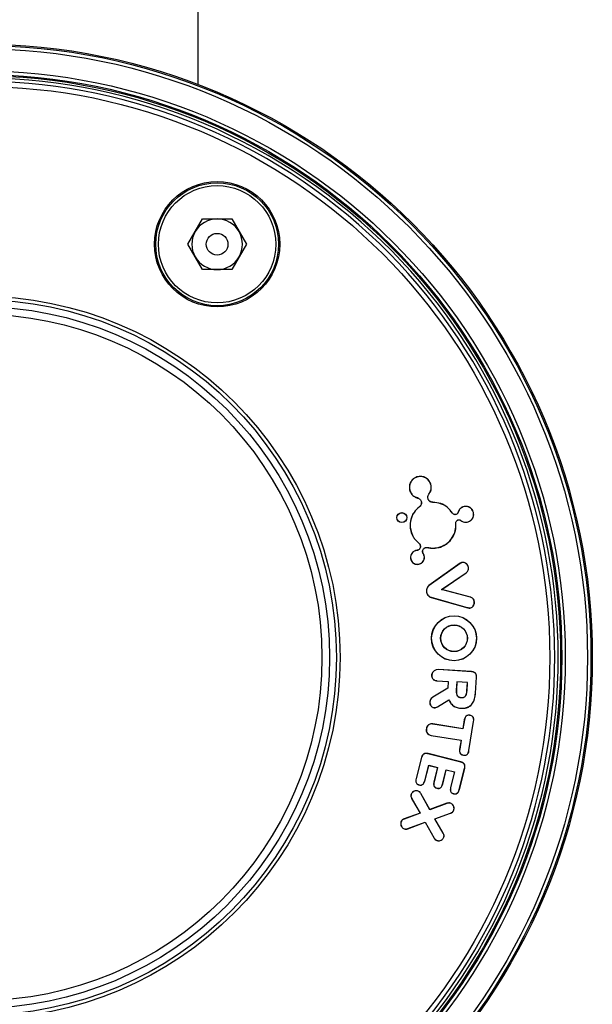
# Model space of a CAD drawing. Units: inches. Extents: x -3253 to 927, y -122 to 157.
# Drawn here: x -168 to -165, y 63 to 67 of the extents above; entities that cross this region are included whole.
import ezdxf

# ---------------------------------------------------------------- set-up
doc = ezdxf.new("R2010")
doc.units = ezdxf.units.IN
doc.header["$MEASUREMENT"] = 0
doc.linetypes.add('SLD-Solid', pattern=[0])
doc.layers.get('0').update_dxf_attribs({"linetype": 'SLD-Solid'})

msp = doc.modelspace()

# ---------------------------------------------------------------- linework, layer by layer
at = {"color": 7, "linetype": 'Continuous', "lineweight": 25}
for p, q in [((-167.0525, 66.9205), (-167.0525, 71.9673)), ((-167.0976, 66.2301), (-167.0344, 66.3396)), ((-167.0344, 66.3396), (-166.908, 66.3396)), ((-166.908, 66.3396), (-166.8448, 66.2301)), ((-167.0344, 66.1206), (-167.0976, 66.2301)), ((-166.8448, 66.2301), (-166.908, 66.1206)), ((-166.908, 66.1206), (-167.0344, 66.1206)), ((-166.108, 65.2236), (-166.1081, 65.224)), ((-166.0484, 65.1939), (-166.0481, 65.1941)), ((-166.1377, 65.1641), (-166.1381, 65.1639)), ((-166.1044, 65.1334), (-166.1049, 65.1331)), ((-166.1049, 65.1331), (-166.1049, 65.133)), ((-166.1044, 65.1334), (-166.1044, 65.1333)), ((-166.056, 65.1501), (-166.0557, 65.1499)), ((-166.0974, 65.095), (-166.0974, 65.0949)), ((-166.0968, 65.0949), (-166.0974, 65.0949)), ((-166.0968, 65.0949), (-166.0968, 65.0949)), ((-166.0894, 65.1191), (-166.0898, 65.119)), ((-166.0599, 65.1292), (-166.0596, 65.1293)), ((-166.0393, 65.1143), (-166.0393, 65.1147)), ((-165.9077, 65.0949), (-165.9078, 65.0953)), ((-165.9543, 65.0673), (-165.954, 65.0676)), ((-165.9541, 65.0672), (-165.9543, 65.0673)), ((-165.9539, 65.0675), (-165.954, 65.0676)), ((-165.9386, 65.0616), (-165.9387, 65.062)), ((-165.9299, 65.071), (-165.9303, 65.0711)), ((-165.8645, 65.0733), (-165.8641, 65.0735)), ((-165.9398, 65.0247), (-165.9394, 65.0247)), ((-165.9307, 65.0382), (-165.9306, 65.0378)), ((-165.9182, 65.0359), (-165.9184, 65.0356)), ((-165.886, 65.0302), (-165.8859, 65.0298)), ((-166.1319, 64.984), (-166.1323, 64.9839)), ((-166.099, 64.9376), (-166.0993, 64.9373)), ((-166.0933, 64.9293), (-166.0937, 64.9291)), ((-166.0068, 64.9216), (-166.0066, 64.9212)), ((-166.1149, 64.9047), (-166.1151, 64.905)), ((-166.1083, 64.906), (-166.1084, 64.9064)), ((-166.1044, 64.907), (-166.1046, 64.9073)), ((-166.0823, 64.8965), (-166.082, 64.8966)), ((-166.0803, 64.8921), (-166.0799, 64.8923)), ((-166.0772, 64.8859), (-166.0768, 64.886)), ((-166.0712, 64.9188), (-166.071, 64.9184)), ((-166.0612, 64.9193), (-166.0613, 64.9189)), ((-166.1337, 64.867), (-166.1341, 64.8668)), ((-166.096, 64.8482), (-166.0959, 64.8478)), ((-165.9207, 64.8509), (-166.0556, 64.7544)), ((-165.9204, 64.8506), (-166.0554, 64.7541)), ((-165.9204, 64.8506), (-165.9207, 64.8509)), ((-165.9116, 64.8543), (-165.9117, 64.8547)), ((-166.0017, 64.7368), (-165.8948, 64.8102)), ((-166.0007, 64.7369), (-165.8946, 64.8099)), ((-165.8948, 64.8102), (-165.8946, 64.8099)), ((-165.8856, 64.8324), (-165.8852, 64.8325)), ((-166.0554, 64.7541), (-166.0556, 64.7544)), ((-166.0659, 64.7264), (-166.0663, 64.7263)), ((-166.0017, 64.7368), (-166.0007, 64.7369)), ((-165.8763, 64.7042), (-166.0017, 64.7368)), ((-165.8762, 64.7046), (-166.0007, 64.7369)), ((-166.0466, 64.7039), (-166.0468, 64.7035)), ((-166.0468, 64.7035), (-165.8871, 64.6584)), ((-166.0466, 64.7039), (-165.887, 64.6588)), ((-165.8763, 64.7042), (-165.8762, 64.7046)), ((-165.8601, 64.6866), (-165.8597, 64.6867)), ((-165.887, 64.6588), (-165.8871, 64.6584)), ((-165.8773, 64.6581), (-165.8772, 64.6577)), ((-166.0439, 64.3688), (-166.0443, 64.3689)), ((-166.0143, 64.3913), (-166.0142, 64.3917)), ((-165.8717, 64.3821), (-166.0143, 64.3913)), ((-165.8717, 64.3825), (-166.0142, 64.3917)), ((-165.8717, 64.3821), (-165.8717, 64.3825)), ((-166.0212, 64.3432), (-165.9723, 64.3401)), ((-166.0212, 64.3432), (-166.0212, 64.3429)), ((-166.0212, 64.3429), (-165.9727, 64.3397)), ((-165.9727, 64.3397), (-165.9746, 64.3112)), ((-165.9723, 64.3401), (-165.9742, 64.3109)), ((-165.9723, 64.3401), (-165.9727, 64.3397)), ((-165.9352, 64.3382), (-165.9375, 64.303)), ((-165.9349, 64.3378), (-165.9371, 64.303)), ((-165.8891, 64.3352), (-165.9352, 64.3382)), ((-165.9352, 64.3382), (-165.9349, 64.3378)), ((-165.8895, 64.3348), (-165.9349, 64.3378)), ((-165.8917, 64.3001), (-165.8895, 64.3348)), ((-165.8913, 64.3), (-165.8891, 64.3352)), ((-165.8891, 64.3352), (-165.8895, 64.3348)), ((-165.8548, 64.2898), (-165.8504, 64.358)), ((-165.8544, 64.2898), (-165.85, 64.3579)), ((-165.8504, 64.358), (-165.85, 64.3579)), ((-165.9746, 64.3112), (-166.0386, 64.2727)), ((-165.9742, 64.3109), (-166.0384, 64.2723)), ((-165.9742, 64.3109), (-165.9746, 64.3112)), ((-165.9375, 64.303), (-165.9371, 64.303)), ((-165.8913, 64.3), (-165.8917, 64.3001)), ((-165.8548, 64.2898), (-165.8544, 64.2898)), ((-166.0515, 64.2515), (-166.0519, 64.2516)), ((-166.0384, 64.2723), (-166.0386, 64.2727)), ((-166.0195, 64.2307), (-165.9693, 64.2609)), ((-166.0193, 64.2304), (-165.9695, 64.2603)), ((-165.9693, 64.2609), (-165.9695, 64.2603)), ((-165.9167, 64.2702), (-165.9167, 64.2706)), ((-166.0333, 64.2267), (-166.0333, 64.2263)), ((-166.0195, 64.2307), (-166.0193, 64.2304)), ((-165.9182, 64.2242), (-165.9182, 64.2238)), ((-166.0384, 64.1559), (-166.0384, 64.1563)), ((-165.9091, 64.1356), (-166.0384, 64.1563)), ((-165.9088, 64.1351), (-166.0384, 64.1559)), ((-165.903, 64.1735), (-165.9091, 64.1356)), ((-165.9027, 64.1734), (-165.9088, 64.1351)), ((-165.9027, 64.1734), (-165.903, 64.1735)), ((-165.8832, 64.0413), (-165.863, 64.167)), ((-165.8828, 64.0412), (-165.8627, 64.167)), ((-165.879, 64.1932), (-165.879, 64.1936)), ((-165.863, 64.167), (-165.8627, 64.167)), ((-166.0667, 64.1352), (-166.067, 64.1352)), ((-165.9088, 64.1351), (-165.9091, 64.1356)), ((-166.0463, 64.1067), (-166.0464, 64.1063)), ((-166.0464, 64.1063), (-165.9171, 64.0856)), ((-166.0463, 64.1067), (-165.9166, 64.0859)), ((-165.9171, 64.0856), (-165.9232, 64.0477)), ((-165.9166, 64.0859), (-165.9228, 64.0477)), ((-165.9166, 64.0859), (-165.9171, 64.0856)), ((-166.06, 64.0276), (-166.0599, 64.028)), ((-165.9181, 63.9914), (-166.06, 64.0276)), ((-165.918, 63.9918), (-166.0599, 64.028)), ((-165.9228, 64.0477), (-165.9232, 64.0477)), ((-165.8832, 64.0413), (-165.8828, 64.0412)), ((-166.0881, 64.0113), (-166.1114, 63.9201)), ((-166.0877, 64.0112), (-166.111, 63.92)), ((-166.0877, 64.0112), (-166.0881, 64.0113)), ((-165.9181, 63.9914), (-165.918, 63.9918)), ((-165.9065, 64.0214), (-165.9066, 64.0211)), ((-166.0739, 63.9105), (-166.0568, 63.9774)), ((-166.0735, 63.9104), (-166.0565, 63.9769)), ((-166.0568, 63.9774), (-166.0182, 63.9675)), ((-166.0568, 63.9774), (-166.0565, 63.9769)), ((-166.0565, 63.9769), (-166.0186, 63.9672)), ((-166.0186, 63.9672), (-166.0343, 63.9061)), ((-166.0182, 63.9675), (-166.0339, 63.906)), ((-166.0182, 63.9675), (-166.0186, 63.9672)), ((-165.9967, 63.8965), (-165.981, 63.9581)), ((-165.9964, 63.8964), (-165.9808, 63.9576)), ((-165.981, 63.9581), (-165.9449, 63.9488)), ((-165.981, 63.9581), (-165.9808, 63.9576)), ((-165.9808, 63.9576), (-165.9454, 63.9486)), ((-165.9454, 63.9486), (-165.9623, 63.8821)), ((-165.9449, 63.9488), (-165.962, 63.882)), ((-165.9449, 63.9488), (-165.9454, 63.9486)), ((-165.9248, 63.8725), (-165.9016, 63.9638)), ((-165.9244, 63.8724), (-165.9012, 63.9637)), ((-165.9016, 63.9638), (-165.9012, 63.9637)), ((-166.111, 63.92), (-166.1114, 63.9201)), ((-166.0739, 63.9105), (-166.0735, 63.9104)), ((-166.0339, 63.906), (-166.0343, 63.9061)), ((-166.1027, 63.8658), (-166.1025, 63.8662)), ((-166.0985, 63.8928), (-166.0986, 63.8924)), ((-166.091, 63.8556), (-166.0907, 63.8558)), ((-166.052, 63.7859), (-166.0907, 63.8558)), ((-166.0212, 63.8787), (-166.0213, 63.8783)), ((-165.9967, 63.8965), (-165.9964, 63.8964)), ((-165.962, 63.882), (-165.9623, 63.8821)), ((-165.9248, 63.8725), (-165.9244, 63.8724)), ((-166.1322, 63.8522), (-166.1326, 63.8523)), ((-166.1302, 63.8344), (-166.1306, 63.8342)), ((-166.1306, 63.8342), (-166.0944, 63.7702)), ((-166.1302, 63.8344), (-166.0938, 63.7699)), ((-166.0521, 63.7854), (-166.091, 63.8556)), ((-165.9624, 63.8131), (-165.9623, 63.8134)), ((-165.9489, 63.8546), (-165.949, 63.8542)), ((-165.9782, 63.8126), (-166.0521, 63.7854)), ((-166.0521, 63.7854), (-166.052, 63.7859)), ((-165.9783, 63.813), (-166.052, 63.7859)), ((-166.0305, 63.7466), (-165.9621, 63.7708)), ((-165.9782, 63.8126), (-165.9783, 63.813)), ((-165.9621, 63.7708), (-165.962, 63.7704)), ((-165.9488, 63.7833), (-165.9485, 63.7832)), ((-166.1762, 63.7327), (-166.1766, 63.7328)), ((-166.0944, 63.7702), (-166.1632, 63.7456)), ((-166.163, 63.7452), (-166.1632, 63.7456)), ((-166.0938, 63.7699), (-166.163, 63.7452)), ((-166.1469, 63.7037), (-166.0719, 63.7317)), ((-166.1468, 63.7033), (-166.0721, 63.7312)), ((-166.0938, 63.7699), (-166.0944, 63.7702)), ((-166.0719, 63.7317), (-166.0721, 63.7312)), ((-166.0721, 63.7312), (-166.0336, 63.6628)), ((-166.0719, 63.7317), (-166.0332, 63.663)), ((-166.0305, 63.7466), (-166.0299, 63.7464)), ((-165.994, 63.6842), (-166.0305, 63.7466)), ((-166.0299, 63.7464), (-165.962, 63.7704)), ((-165.9937, 63.6844), (-166.0299, 63.7464)), ((-166.1628, 63.7032), (-166.1629, 63.7028)), ((-166.1469, 63.7037), (-166.1468, 63.7033)), ((-166.0332, 63.663), (-166.0336, 63.6628)), ((-166.0214, 63.6527), (-166.0216, 63.6523)), ((-165.994, 63.6842), (-165.9937, 63.6844)), ((-165.9918, 63.6666), (-165.9914, 63.6665))]:
    msp.add_line(p, q, dxfattribs=at)
at = {"color": 7, "linetype": 'Continuous', "lineweight": 25, "flags": 128}
msp.add_lwpolyline([(-165.9541, 65.0672), (-165.954, 65.0674), (-165.9539, 65.0675)], dxfattribs=at)
at = {"color": 7, "linetype": 'Continuous', "lineweight": 25}
for centre, radius in [((-168.0025, 64.4439), 2.6526), ((-168.0025, 64.4439), 2.6468), ((-168.0025, 64.4439), 2.6318), ((-168.0025, 64.4439), 2.5358), ((-168.0025, 64.4439), 2.5208), ((-168.0025, 64.4439), 2.5155), ((-168.0025, 64.4439), 2.4688), ((-166.9712, 66.2301), 0.2709), ((-166.9712, 66.2301), 0.2655), ((-166.9712, 66.2301), 0.2535), ((-166.9712, 66.2301), 0.0469), ((-168.0025, 64.4439), 1.5625), ((-168.0025, 64.4439), 1.5469), ((-168.0025, 64.4439), 1.5169), ((-168.0025, 64.4439), 1.4844), ((-166.173, 65.0484), 0.0215), ((-166.173, 65.0484), 0.0212), ((-165.9475, 64.5266), 0.0973), ((-165.9475, 64.5266), 0.0969), ((-165.9475, 64.5266), 0.0577), ((-165.9475, 64.5266), 0.0573)]:
    msp.add_circle(centre, radius, dxfattribs=at)
for centre, radius, start, end in [((-168.0025, 64.4439), 2.505, 244.6647, 235.3353), ((-168.0025, 64.4439), 2.49, 244.6647, 235.3353), ((-166.9712, 66.2301), 0.1095, 90, 150), ((-166.9712, 66.2301), 0.1095, 30, 90), ((-166.9712, 66.2301), 0.1095, 150, 210), ((-166.9712, 66.2301), 0.1095, 330, 30), ((-166.9712, 66.2301), 0.1095, 210, 270), ((-166.9712, 66.2301), 0.1095, 270, 330), ((-166.0161, 64.363), 0.0288, 86.3046, 168.2358), ((-166.0161, 64.363), 0.0284, 86.3046, 168.2358)]:
    msp.add_arc(centre, radius, start, end, dxfattribs=at)
for points, knots in [([(-166.1081, 65.224), (-166.1131, 65.2218), (-166.1229, 65.2174), (-166.1337, 65.2051), (-166.1401, 65.1902), (-166.1412, 65.1758), (-166.139, 65.1673), (-166.1381, 65.1639)], [0, 0, 0, 0, 0.2160704, 0.4309048, 0.6450647, 0.8606712, 1, 1, 1, 1]), ([(-166.108, 65.2236), (-166.1129, 65.2214), (-166.1226, 65.2171), (-166.1334, 65.2048), (-166.1397, 65.1901), (-166.1408, 65.1758), (-166.1386, 65.1674), (-166.1377, 65.1641)], [0, 0, 0, 0, 0.216053, 0.43089, 0.645048, 0.860652, 1, 1, 1, 1]), ([(-166.0481, 65.1941), (-166.0503, 65.199), (-166.0547, 65.2088), (-166.067, 65.2197), (-166.0818, 65.226), (-166.0963, 65.2271), (-166.1048, 65.2249), (-166.1081, 65.224)], [0, 0, 0, 0, 0.215897, 0.430561, 0.644622, 0.860281, 1, 1, 1, 1]), ([(-166.0484, 65.1939), (-166.0506, 65.1988), (-166.055, 65.2086), (-166.0672, 65.2193), (-166.0819, 65.2256), (-166.0962, 65.2267), (-166.1047, 65.2245), (-166.108, 65.2236)], [0, 0, 0, 0, 0.215877, 0.430541, 0.6446, 0.860257, 1, 1, 1, 1]), ([(-166.056, 65.1501), (-166.0532, 65.1547), (-166.0474, 65.1637), (-166.045, 65.1795), (-166.0473, 65.1893), (-166.0484, 65.1939)], [0, 0, 0, 0, 0.346446, 0.692725, 1, 1, 1, 1]), ([(-166.0557, 65.1499), (-166.0528, 65.1545), (-166.0471, 65.1636), (-166.0446, 65.1795), (-166.047, 65.1894), (-166.0481, 65.1941)], [0, 0, 0, 0, 0.346348, 0.692554, 1, 1, 1, 1]), ([(-166.1381, 65.1639), (-166.1359, 65.159), (-166.1315, 65.1493), (-166.1194, 65.1383), (-166.1096, 65.1348), (-166.1049, 65.1331)], [0, 0, 0, 0, 0.340181, 0.678287, 1, 1, 1, 1]), ([(-166.1377, 65.1641), (-166.1355, 65.1592), (-166.1312, 65.1495), (-166.1191, 65.1386), (-166.1093, 65.1351), (-166.1044, 65.1334)], [0, 0, 0, 0, 0.337544, 0.673049, 1, 1, 1, 1]), ([(-166.1044, 65.1333), (-166.1045, 65.1333), (-166.1046, 65.1332), (-166.1048, 65.1331), (-166.1049, 65.133)], [0, 0, 0, 0, 0.5, 1, 1, 1, 1]), ([(-166.1049, 65.133), (-166.1026, 65.1322), (-166.098, 65.1305), (-166.0926, 65.1254), (-166.0907, 65.1211), (-166.0898, 65.119)], [0, 0, 0, 0, 0.3421748, 0.6845129, 1, 1, 1, 1]), ([(-166.1044, 65.1333), (-166.1021, 65.1324), (-166.0974, 65.1306), (-166.0921, 65.1254), (-166.0903, 65.1211), (-166.0894, 65.1191)], [0, 0, 0, 0, 0.347788, 0.695744, 1, 1, 1, 1]), ([(-166.0599, 65.1292), (-166.0605, 65.1316), (-166.0616, 65.1364), (-166.0602, 65.1439), (-166.0574, 65.148), (-166.056, 65.1501)], [0, 0, 0, 0, 0.329741, 0.65951, 1, 1, 1, 1]), ([(-166.0596, 65.1293), (-166.0601, 65.1317), (-166.0612, 65.1363), (-166.0598, 65.1437), (-166.0571, 65.1478), (-166.0557, 65.1499)], [0, 0, 0, 0, 0.329617, 0.659263, 1, 1, 1, 1]), ([(-166.0974, 65.0949), (-166.1057, 65.0874), (-166.1222, 65.0724), (-166.1357, 65.0411), (-166.1391, 65.0103), (-166.1343, 64.9917), (-166.1323, 64.9839)], [0, 0, 0, 0, 0.2679301, 0.5357878, 0.8063165, 1, 1, 1, 1]), ([(-166.0968, 65.0949), (-166.1053, 65.0872), (-166.1222, 65.0719), (-166.1357, 65.04), (-166.1386, 65.0095), (-166.1338, 64.9913), (-166.1319, 64.984)], [0, 0, 0, 0, 0.273913, 0.547974, 0.817495, 1, 1, 1, 1]), ([(-166.0898, 65.119), (-166.0892, 65.1167), (-166.0881, 65.112), (-166.0896, 65.1048), (-166.0929, 65.0989), (-166.096, 65.0961), (-166.0974, 65.095)], [0, 0, 0, 0, 0.266722, 0.533575, 0.799056, 1, 1, 1, 1]), ([(-166.0968, 65.0949), (-166.0969, 65.0949), (-166.0971, 65.0949), (-166.0973, 65.0949), (-166.0974, 65.095)], [0, 0, 0, 0, 0.5, 1, 1, 1, 1]), ([(-166.0894, 65.1191), (-166.0888, 65.1167), (-166.0877, 65.112), (-166.0892, 65.1046), (-166.0925, 65.0988), (-166.0955, 65.096), (-166.0968, 65.0949)], [0, 0, 0, 0, 0.271288, 0.542706, 0.812729, 1, 1, 1, 1]), ([(-166.0393, 65.1143), (-166.0417, 65.1145), (-166.0467, 65.115), (-166.0532, 65.1189), (-166.0578, 65.1238), (-166.0593, 65.1276), (-166.0599, 65.1292)], [0, 0, 0, 0, 0.272804, 0.545615, 0.817571, 1, 1, 1, 1]), ([(-166.0393, 65.1147), (-166.0417, 65.1149), (-166.0466, 65.1154), (-166.053, 65.1192), (-166.0574, 65.124), (-166.059, 65.1278), (-166.0596, 65.1293)], [0, 0, 0, 0, 0.272788, 0.54558, 0.817539, 1, 1, 1, 1]), ([(-165.954, 65.0676), (-165.9608, 65.0765), (-165.9743, 65.0942), (-166.0049, 65.1114), (-166.0276, 65.1136), (-166.0393, 65.1147)], [0, 0, 0, 0, 0.328216, 0.656374, 1, 1, 1, 1]), ([(-165.9543, 65.0673), (-165.9611, 65.0762), (-165.9747, 65.0939), (-166.0051, 65.111), (-166.0278, 65.1132), (-166.0393, 65.1143)], [0, 0, 0, 0, 0.329875, 0.659755, 1, 1, 1, 1]), ([(-165.9078, 65.0953), (-165.9114, 65.0937), (-165.9184, 65.0905), (-165.9264, 65.0817), (-165.929, 65.0746), (-165.9303, 65.0711)], [0, 0, 0, 0, 0.338122, 0.675596, 1, 1, 1, 1]), ([(-165.9077, 65.0949), (-165.9112, 65.0933), (-165.9182, 65.0902), (-165.9261, 65.0815), (-165.9286, 65.0745), (-165.9299, 65.071)], [0, 0, 0, 0, 0.338093, 0.675572, 1, 1, 1, 1]), ([(-165.8641, 65.0735), (-165.8657, 65.077), (-165.8689, 65.0842), (-165.8779, 65.0921), (-165.8887, 65.0967), (-165.8992, 65.0976), (-165.9054, 65.0959), (-165.9078, 65.0953)], [0, 0, 0, 0, 0.215141, 0.429875, 0.644407, 0.860491, 1, 1, 1, 1]), ([(-165.8645, 65.0733), (-165.8661, 65.0769), (-165.8692, 65.0839), (-165.8781, 65.0917), (-165.8888, 65.0963), (-165.8991, 65.0972), (-165.9053, 65.0955), (-165.9077, 65.0949)], [0, 0, 0, 0, 0.2151142, 0.4298468, 0.6443822, 0.860472, 1, 1, 1, 1]), ([(-165.9386, 65.0616), (-165.94, 65.0613), (-165.943, 65.0606), (-165.9474, 65.0615), (-165.9514, 65.0637), (-165.9532, 65.0661), (-165.9541, 65.0672)], [0, 0, 0, 0, 0.250553, 0.5011325, 0.7525406, 1, 1, 1, 1]), ([(-165.9387, 65.062), (-165.9401, 65.0617), (-165.943, 65.061), (-165.9473, 65.0619), (-165.9512, 65.064), (-165.953, 65.0664), (-165.9539, 65.0675)], [0, 0, 0, 0, 0.248982, 0.497987, 0.747862, 1, 1, 1, 1]), ([(-165.9303, 65.0711), (-165.9306, 65.0701), (-165.9314, 65.0677), (-165.934, 65.0645), (-165.9367, 65.0627), (-165.9384, 65.0621), (-165.9387, 65.062)], [0, 0, 0, 0, 0.2495782, 0.5879093, 0.9253021, 1, 1, 1, 1]), ([(-165.9299, 65.071), (-165.9302, 65.07), (-165.9311, 65.0675), (-165.9336, 65.0643), (-165.9365, 65.0624), (-165.9382, 65.0617), (-165.9386, 65.0616)], [0, 0, 0, 0, 0.242134, 0.580826, 0.918503, 1, 1, 1, 1]), ([(-165.886, 65.0302), (-165.8825, 65.0318), (-165.8755, 65.0349), (-165.8677, 65.0437), (-165.8631, 65.0544), (-165.8623, 65.0648), (-165.8639, 65.0709), (-165.8645, 65.0733)], [0, 0, 0, 0, 0.214792, 0.429233, 0.643687, 0.859746, 1, 1, 1, 1]), ([(-165.8859, 65.0298), (-165.8824, 65.0314), (-165.8752, 65.0346), (-165.8673, 65.0435), (-165.8627, 65.0543), (-165.8619, 65.0648), (-165.8635, 65.071), (-165.8641, 65.0735)], [0, 0, 0, 0, 0.21482, 0.429265, 0.643718, 0.859771, 1, 1, 1, 1]), ([(-166.0068, 64.9216), (-165.9965, 64.9262), (-165.976, 64.9353), (-165.9536, 64.961), (-165.9398, 64.9918), (-165.9398, 65.0138), (-165.9398, 65.0247)], [0, 0, 0, 0, 0.2524909, 0.5050532, 0.7552972, 1, 1, 1, 1]), ([(-166.0066, 64.9212), (-165.9963, 64.9258), (-165.9757, 64.935), (-165.9532, 64.9608), (-165.9394, 64.9917), (-165.9394, 65.0138), (-165.9394, 65.0247)], [0, 0, 0, 0, 0.252518, 0.505108, 0.755364, 1, 1, 1, 1]), ([(-165.9398, 65.0247), (-165.9398, 65.0262), (-165.9397, 65.0292), (-165.9376, 65.0334), (-165.9345, 65.0365), (-165.9319, 65.0377), (-165.9307, 65.0382)], [0, 0, 0, 0, 0.258902, 0.51781, 0.776625, 1, 1, 1, 1]), ([(-165.9394, 65.0247), (-165.9394, 65.0262), (-165.9393, 65.0291), (-165.9373, 65.0331), (-165.9343, 65.0362), (-165.9318, 65.0373), (-165.9306, 65.0378)], [0, 0, 0, 0, 0.258777, 0.517539, 0.776439, 1, 1, 1, 1]), ([(-165.9307, 65.0382), (-165.9293, 65.0385), (-165.9264, 65.0392), (-165.9219, 65.0383), (-165.9194, 65.0367), (-165.9182, 65.0359)], [0, 0, 0, 0, 0.333915, 0.667763, 1, 1, 1, 1]), ([(-165.9306, 65.0378), (-165.9296, 65.0381), (-165.9271, 65.0387), (-165.9231, 65.0382), (-165.9201, 65.0369), (-165.9187, 65.0358), (-165.9184, 65.0356)], [0, 0, 0, 0, 0.248798, 0.582865, 0.917878, 1, 1, 1, 1]), ([(-165.9184, 65.0356), (-165.9151, 65.0335), (-165.9085, 65.0292), (-165.8968, 65.0273), (-165.8895, 65.029), (-165.8859, 65.0298)], [0, 0, 0, 0, 0.341086, 0.68209, 1, 1, 1, 1]), ([(-165.9182, 65.0359), (-165.9149, 65.0338), (-165.9084, 65.0296), (-165.8968, 65.0277), (-165.8896, 65.0294), (-165.886, 65.0302)], [0, 0, 0, 0, 0.341137, 0.682182, 1, 1, 1, 1]), ([(-166.1323, 64.9839), (-166.1303, 64.9788), (-166.1263, 64.9685), (-166.1158, 64.9522), (-166.1055, 64.9429), (-166.0993, 64.9373)], [0, 0, 0, 0, 0.285169, 0.567673, 1, 1, 1, 1]), ([(-166.1319, 64.984), (-166.1299, 64.9789), (-166.1259, 64.9687), (-166.1155, 64.9524), (-166.1052, 64.9432), (-166.099, 64.9376)], [0, 0, 0, 0, 0.2851602, 0.5676342, 1, 1, 1, 1]), ([(-166.0937, 64.9291), (-166.0933, 64.9272), (-166.0924, 64.9235), (-166.0936, 64.9176), (-166.0965, 64.9125), (-166.1004, 64.909), (-166.1034, 64.9078), (-166.1046, 64.9073)], [0, 0, 0, 0, 0.214601, 0.429265, 0.643622, 0.859316, 1, 1, 1, 1]), ([(-166.0933, 64.9293), (-166.0929, 64.9273), (-166.092, 64.9234), (-166.0932, 64.9175), (-166.0962, 64.9123), (-166.1002, 64.9087), (-166.1032, 64.9074), (-166.1044, 64.907)], [0, 0, 0, 0, 0.214598, 0.429259, 0.643616, 0.859313, 1, 1, 1, 1]), ([(-166.0993, 64.9373), (-166.0986, 64.9367), (-166.0973, 64.9355), (-166.0952, 64.9328), (-166.0943, 64.9306), (-166.0937, 64.9291)], [0, 0, 0, 0, 0.268608, 0.53716, 1, 1, 1, 1]), ([(-166.099, 64.9376), (-166.0984, 64.937), (-166.097, 64.9358), (-166.0949, 64.9331), (-166.094, 64.9308), (-166.0933, 64.9293)], [0, 0, 0, 0, 0.262594, 0.525142, 1, 1, 1, 1]), ([(-166.0613, 64.9189), (-166.0559, 64.9179), (-166.0451, 64.9158), (-166.0265, 64.916), (-166.0139, 64.9193), (-166.0066, 64.9212)], [0, 0, 0, 0, 0.298569, 0.593325, 1, 1, 1, 1]), ([(-166.0612, 64.9193), (-166.0558, 64.9183), (-166.0451, 64.9162), (-166.0265, 64.9164), (-166.014, 64.9197), (-166.0068, 64.9216)], [0, 0, 0, 0, 0.298583, 0.593324, 1, 1, 1, 1]), ([(-166.1151, 64.905), (-166.1179, 64.9038), (-166.1238, 64.9012), (-166.1307, 64.8939), (-166.1351, 64.8846), (-166.1362, 64.8751), (-166.1348, 64.8693), (-166.1341, 64.8668)], [0, 0, 0, 0, 0.192847, 0.408111, 0.622106, 0.837735, 1, 1, 1, 1]), ([(-166.1149, 64.9047), (-166.1177, 64.9034), (-166.1236, 64.9009), (-166.1305, 64.8936), (-166.1348, 64.8844), (-166.1358, 64.875), (-166.1344, 64.8694), (-166.1337, 64.867)], [0, 0, 0, 0, 0.195453, 0.410697, 0.624721, 0.840342, 1, 1, 1, 1]), ([(-166.1084, 64.9064), (-166.109, 64.9063), (-166.1101, 64.9062), (-166.1124, 64.9058), (-166.114, 64.9053), (-166.1151, 64.905)], [0, 0, 0, 0, 0.256438, 0.512897, 1, 1, 1, 1]), ([(-166.1083, 64.906), (-166.1089, 64.9059), (-166.1101, 64.9058), (-166.1123, 64.9054), (-166.1139, 64.905), (-166.1149, 64.9047)], [0, 0, 0, 0, 0.259841, 0.519704, 1, 1, 1, 1]), ([(-166.1046, 64.9073), (-166.1049, 64.9072), (-166.1055, 64.907), (-166.1068, 64.9066), (-166.1077, 64.9065), (-166.1084, 64.9064)], [0, 0, 0, 0, 0.259052, 0.518151, 1, 1, 1, 1]), ([(-166.1044, 64.907), (-166.1048, 64.9068), (-166.1054, 64.9066), (-166.1067, 64.9063), (-166.1077, 64.9061), (-166.1083, 64.906)], [0, 0, 0, 0, 0.253272, 0.506588, 1, 1, 1, 1]), ([(-166.096, 64.8482), (-166.0932, 64.8494), (-166.0873, 64.8519), (-166.0805, 64.8592), (-166.0762, 64.8684), (-166.0751, 64.8778), (-166.0766, 64.8835), (-166.0772, 64.8859)], [0, 0, 0, 0, 0.195417, 0.410289, 0.624497, 0.84047, 1, 1, 1, 1]), ([(-166.0959, 64.8478), (-166.0931, 64.849), (-166.0872, 64.8516), (-166.0802, 64.8589), (-166.0759, 64.8682), (-166.0747, 64.8777), (-166.0762, 64.8835), (-166.0768, 64.886)], [0, 0, 0, 0, 0.192812, 0.407707, 0.621878, 0.837852, 1, 1, 1, 1]), ([(-166.0823, 64.8965), (-166.0828, 64.8984), (-166.0837, 64.9023), (-166.0825, 64.9082), (-166.0795, 64.9134), (-166.0755, 64.917), (-166.0724, 64.9183), (-166.0712, 64.9188)], [0, 0, 0, 0, 0.213615, 0.427268, 0.64125, 0.857281, 1, 1, 1, 1]), ([(-166.082, 64.8966), (-166.0824, 64.8985), (-166.0833, 64.9023), (-166.0821, 64.9081), (-166.0792, 64.9132), (-166.0752, 64.9167), (-166.0722, 64.9179), (-166.071, 64.9184)], [0, 0, 0, 0, 0.213611, 0.427258, 0.64124, 0.857279, 1, 1, 1, 1]), ([(-166.0803, 64.8921), (-166.0805, 64.8925), (-166.081, 64.8933), (-166.0817, 64.8948), (-166.0821, 64.8959), (-166.0823, 64.8965)], [0, 0, 0, 0, 0.300925, 0.601722, 1, 1, 1, 1]), ([(-166.0799, 64.8923), (-166.0802, 64.8927), (-166.0807, 64.8936), (-166.0814, 64.895), (-166.0817, 64.896), (-166.082, 64.8966)], [0, 0, 0, 0, 0.306926, 0.613705, 1, 1, 1, 1]), ([(-166.0772, 64.8859), (-166.0774, 64.8864), (-166.0778, 64.8876), (-166.0788, 64.8897), (-166.0797, 64.8911), (-166.0803, 64.8921)], [0, 0, 0, 0, 0.2603704, 0.5207167, 1, 1, 1, 1]), ([(-166.0768, 64.886), (-166.077, 64.8866), (-166.0775, 64.8877), (-166.0784, 64.8898), (-166.0793, 64.8913), (-166.0799, 64.8923)], [0, 0, 0, 0, 0.2568528, 0.5136834, 1, 1, 1, 1]), ([(-166.0712, 64.9188), (-166.0703, 64.919), (-166.0686, 64.9195), (-166.0653, 64.92), (-166.0628, 64.9196), (-166.0612, 64.9193)], [0, 0, 0, 0, 0.261521, 0.52312, 1, 1, 1, 1]), ([(-166.071, 64.9184), (-166.0702, 64.9187), (-166.0685, 64.9192), (-166.0652, 64.9196), (-166.0628, 64.9192), (-166.0613, 64.9189)], [0, 0, 0, 0, 0.267405, 0.534897, 1, 1, 1, 1]), ([(-166.1341, 64.8668), (-166.1329, 64.864), (-166.1303, 64.8581), (-166.123, 64.8512), (-166.1137, 64.8468), (-166.1042, 64.8457), (-166.0984, 64.8471), (-166.0959, 64.8478)], [0, 0, 0, 0, 0.192824, 0.407766, 0.621633, 0.83734, 1, 1, 1, 1]), ([(-166.1337, 64.867), (-166.1325, 64.8641), (-166.13, 64.8583), (-166.1227, 64.8514), (-166.1135, 64.8471), (-166.1041, 64.8461), (-166.0985, 64.8475), (-166.096, 64.8482)], [0, 0, 0, 0, 0.195429, 0.410347, 0.624245, 0.839948, 1, 1, 1, 1]), ([(-165.9117, 64.8547), (-165.9125, 64.8545), (-165.9141, 64.8542), (-165.9173, 64.8531), (-165.9193, 64.8518), (-165.9207, 64.8509)], [0, 0, 0, 0, 0.25555, 0.511183, 1, 1, 1, 1]), ([(-165.9116, 64.8543), (-165.9124, 64.8542), (-165.9141, 64.8538), (-165.9171, 64.8527), (-165.9191, 64.8514), (-165.9204, 64.8506)], [0, 0, 0, 0, 0.26029, 0.520673, 1, 1, 1, 1]), ([(-165.8852, 64.8325), (-165.8859, 64.8353), (-165.8875, 64.8415), (-165.8933, 64.8487), (-165.8999, 64.8534), (-165.9061, 64.8553), (-165.9099, 64.8549), (-165.9117, 64.8547)], [0, 0, 0, 0, 0.2293976, 0.5001397, 0.7026988, 0.8634999, 1, 1, 1, 1]), ([(-165.8856, 64.8324), (-165.8863, 64.8353), (-165.8879, 64.8414), (-165.8937, 64.8484), (-165.9001, 64.8531), (-165.9062, 64.8549), (-165.9099, 64.8545), (-165.9116, 64.8543)], [0, 0, 0, 0, 0.2332092, 0.5040087, 0.7048812, 0.8646393, 1, 1, 1, 1]), ([(-165.8948, 64.8102), (-165.8929, 64.8118), (-165.8891, 64.8148), (-165.8859, 64.8215), (-165.885, 64.8276), (-165.8854, 64.8312), (-165.8856, 64.8324)], [0, 0, 0, 0, 0.286255, 0.574009, 0.849653, 1, 1, 1, 1]), ([(-165.8946, 64.8099), (-165.8927, 64.8115), (-165.8887, 64.8146), (-165.8855, 64.8214), (-165.8846, 64.8276), (-165.885, 64.8312), (-165.8852, 64.8325)], [0, 0, 0, 0, 0.286821, 0.575084, 0.851328, 1, 1, 1, 1]), ([(-166.0556, 64.7544), (-166.058, 64.7524), (-166.0624, 64.7486), (-166.0659, 64.7405), (-166.0671, 64.733), (-166.0666, 64.7282), (-166.0663, 64.7263)], [0, 0, 0, 0, 0.2908193, 0.5436509, 0.8192845, 1, 1, 1, 1]), ([(-166.0554, 64.7541), (-166.0577, 64.7521), (-166.0621, 64.7483), (-166.0656, 64.7402), (-166.0667, 64.7329), (-166.0662, 64.7282), (-166.0659, 64.7264)], [0, 0, 0, 0, 0.295148, 0.54799, 0.824233, 1, 1, 1, 1]), ([(-166.0663, 64.7263), (-166.0656, 64.7234), (-166.0639, 64.7171), (-166.0579, 64.7091), (-166.0514, 64.7049), (-166.0475, 64.7037), (-166.0468, 64.7035)], [0, 0, 0, 0, 0.288071, 0.614437, 0.924038, 1, 1, 1, 1]), ([(-166.0659, 64.7264), (-166.0652, 64.7234), (-166.0635, 64.7172), (-166.0575, 64.7093), (-166.0512, 64.7052), (-166.0474, 64.7041), (-166.0466, 64.7039)], [0, 0, 0, 0, 0.29232, 0.619273, 0.928566, 1, 1, 1, 1]), ([(-165.8773, 64.6581), (-165.8753, 64.6586), (-165.8712, 64.6596), (-165.8657, 64.6641), (-165.8618, 64.6706), (-165.8594, 64.6786), (-165.8599, 64.684), (-165.8601, 64.6866)], [0, 0, 0, 0, 0.169077, 0.338078, 0.55884, 0.78727, 1, 1, 1, 1]), ([(-165.8772, 64.6577), (-165.8752, 64.6582), (-165.871, 64.6593), (-165.8654, 64.6638), (-165.8614, 64.6705), (-165.859, 64.6785), (-165.8595, 64.6841), (-165.8597, 64.6867)], [0, 0, 0, 0, 0.169704, 0.339323, 0.560068, 0.788121, 1, 1, 1, 1]), ([(-165.8601, 64.6866), (-165.8608, 64.6891), (-165.8621, 64.6939), (-165.8668, 64.6998), (-165.872, 64.7029), (-165.8753, 64.7039), (-165.8763, 64.7042)], [0, 0, 0, 0, 0.294924, 0.590172, 0.876039, 1, 1, 1, 1]), ([(-165.8597, 64.6867), (-165.8604, 64.6892), (-165.8617, 64.6941), (-165.8666, 64.7001), (-165.8719, 64.7032), (-165.8752, 64.7042), (-165.8762, 64.7046)], [0, 0, 0, 0, 0.294879, 0.590071, 0.875967, 1, 1, 1, 1]), ([(-165.8871, 64.6584), (-165.8863, 64.6582), (-165.8846, 64.6578), (-165.8813, 64.6573), (-165.8788, 64.6575), (-165.8772, 64.6577)], [0, 0, 0, 0, 0.260053, 0.520232, 1, 1, 1, 1]), ([(-165.887, 64.6588), (-165.8862, 64.6586), (-165.8845, 64.6582), (-165.8812, 64.6577), (-165.8788, 64.6579), (-165.8773, 64.6581)], [0, 0, 0, 0, 0.264667, 0.529466, 1, 1, 1, 1]), ([(-166.0443, 64.3689), (-166.0443, 64.3674), (-166.0446, 64.3629), (-166.0429, 64.356), (-166.0384, 64.3495), (-166.0325, 64.3453), (-166.0265, 64.3434), (-166.0226, 64.343), (-166.0212, 64.3429)], [0, 0, 0, 0, 0.110588, 0.347323, 0.524529, 0.701467, 0.88957, 1, 1, 1, 1]), ([(-166.0439, 64.3688), (-166.0439, 64.3674), (-166.0442, 64.3629), (-166.0425, 64.3561), (-166.0381, 64.3498), (-166.0323, 64.3456), (-166.0264, 64.3437), (-166.0226, 64.3434), (-166.0212, 64.3432)], [0, 0, 0, 0, 0.111322, 0.347937, 0.524808, 0.701397, 0.889515, 1, 1, 1, 1]), ([(-165.85, 64.3579), (-165.85, 64.3616), (-165.85, 64.3674), (-165.8537, 64.3745), (-165.8586, 64.3792), (-165.865, 64.3818), (-165.8696, 64.3823), (-165.8717, 64.3825)], [0, 0, 0, 0, 0.289279, 0.459163, 0.629784, 0.828216, 1, 1, 1, 1]), ([(-165.8504, 64.358), (-165.8503, 64.3609), (-165.8503, 64.366), (-165.853, 64.3728), (-165.8572, 64.3776), (-165.8636, 64.3811), (-165.8686, 64.3817), (-165.8717, 64.3821)], [0, 0, 0, 0, 0.2376465, 0.4119444, 0.5870775, 0.746634, 1, 1, 1, 1]), ([(-165.9375, 64.303), (-165.9376, 64.2993), (-165.9379, 64.2917), (-165.9361, 64.2821), (-165.9317, 64.2756), (-165.9262, 64.2719), (-165.9209, 64.2705), (-165.9174, 64.2703), (-165.9167, 64.2702)], [0, 0, 0, 0, 0.254469, 0.511402, 0.639446, 0.767692, 0.951425, 1, 1, 1, 1]), ([(-165.9371, 64.303), (-165.9372, 64.2993), (-165.9375, 64.2918), (-165.9357, 64.2822), (-165.9314, 64.2759), (-165.926, 64.2723), (-165.9208, 64.2709), (-165.9174, 64.2707), (-165.9167, 64.2706)], [0, 0, 0, 0, 0.255785, 0.514044, 0.641223, 0.768608, 0.952398, 1, 1, 1, 1]), ([(-165.9182, 64.2242), (-165.9097, 64.2243), (-165.8958, 64.2244), (-165.8782, 64.2332), (-165.8658, 64.2464), (-165.8574, 64.2659), (-165.8557, 64.2814), (-165.8548, 64.2898)], [0, 0, 0, 0, 0.241218, 0.396911, 0.552719, 0.756217, 1, 1, 1, 1]), ([(-165.9182, 64.2238), (-165.9097, 64.2239), (-165.8957, 64.224), (-165.878, 64.2329), (-165.8655, 64.2462), (-165.857, 64.2658), (-165.8553, 64.2813), (-165.8544, 64.2898)], [0, 0, 0, 0, 0.24133, 0.397364, 0.55351, 0.757219, 1, 1, 1, 1]), ([(-165.9167, 64.2706), (-165.9134, 64.2706), (-165.9083, 64.2706), (-165.9018, 64.2735), (-165.8973, 64.2778), (-165.8931, 64.2868), (-165.8923, 64.2947), (-165.8917, 64.3001)], [0, 0, 0, 0, 0.21605, 0.342882, 0.469937, 0.634392, 1, 1, 1, 1]), ([(-165.9167, 64.2702), (-165.9134, 64.2702), (-165.9082, 64.2702), (-165.9015, 64.2731), (-165.8969, 64.2776), (-165.8927, 64.2867), (-165.8919, 64.2946), (-165.8913, 64.3)], [0, 0, 0, 0, 0.216664, 0.344611, 0.472765, 0.638568, 1, 1, 1, 1]), ([(-166.0386, 64.2727), (-166.0415, 64.2707), (-166.047, 64.2668), (-166.051, 64.2586), (-166.0516, 64.2535), (-166.0519, 64.2516)], [0, 0, 0, 0, 0.40156, 0.773737, 1, 1, 1, 1]), ([(-166.0519, 64.2516), (-166.0518, 64.2489), (-166.0518, 64.2433), (-166.0486, 64.2359), (-166.044, 64.2303), (-166.0387, 64.2271), (-166.0351, 64.2266), (-166.0333, 64.2263)], [0, 0, 0, 0, 0.230641, 0.477259, 0.686406, 0.848273, 1, 1, 1, 1]), ([(-166.0384, 64.2723), (-166.0412, 64.2703), (-166.0467, 64.2665), (-166.0506, 64.2585), (-166.0512, 64.2534), (-166.0515, 64.2515)], [0, 0, 0, 0, 0.402527, 0.774581, 1, 1, 1, 1]), ([(-166.0515, 64.2515), (-166.0514, 64.2489), (-166.0514, 64.2433), (-166.0482, 64.236), (-166.0437, 64.2305), (-166.0385, 64.2274), (-166.035, 64.227), (-166.0333, 64.2267)], [0, 0, 0, 0, 0.234992, 0.482682, 0.690478, 0.851308, 1, 1, 1, 1]), ([(-165.9695, 64.2603), (-165.9669, 64.2548), (-165.9616, 64.2435), (-165.9472, 64.2314), (-165.9319, 64.2253), (-165.9221, 64.2242), (-165.9182, 64.2238)], [0, 0, 0, 0, 0.273817, 0.553691, 0.824896, 1, 1, 1, 1]), ([(-165.9693, 64.2609), (-165.9667, 64.2553), (-165.9615, 64.2439), (-165.947, 64.2317), (-165.9317, 64.2257), (-165.922, 64.2246), (-165.9182, 64.2242)], [0, 0, 0, 0, 0.2734179, 0.5593243, 0.8283987, 1, 1, 1, 1]), ([(-166.0333, 64.2267), (-166.032, 64.2267), (-166.0294, 64.2268), (-166.0247, 64.228), (-166.0215, 64.2296), (-166.0195, 64.2307)], [0, 0, 0, 0, 0.26901, 0.532152, 1, 1, 1, 1]), ([(-166.0333, 64.2263), (-166.032, 64.2263), (-166.0294, 64.2264), (-166.0246, 64.2276), (-166.0214, 64.2293), (-166.0193, 64.2304)], [0, 0, 0, 0, 0.264691, 0.525905, 1, 1, 1, 1]), ([(-166.0384, 64.1563), (-166.0414, 64.1566), (-166.047, 64.1571), (-166.0548, 64.1544), (-166.0609, 64.1497), (-166.0653, 64.1431), (-166.0664, 64.1379), (-166.067, 64.1352)], [0, 0, 0, 0, 0.227411, 0.416503, 0.605576, 0.794927, 1, 1, 1, 1]), ([(-166.0384, 64.1559), (-166.0415, 64.1562), (-166.047, 64.1567), (-166.0548, 64.154), (-166.0607, 64.1494), (-166.065, 64.1428), (-166.0661, 64.1378), (-166.0667, 64.1352)], [0, 0, 0, 0, 0.230984, 0.41955, 0.608093, 0.797002, 1, 1, 1, 1]), ([(-165.879, 64.1936), (-165.8814, 64.1938), (-165.8857, 64.1943), (-165.8919, 64.1928), (-165.8968, 64.1893), (-165.9011, 64.1828), (-165.9023, 64.1771), (-165.903, 64.1735)], [0, 0, 0, 0, 0.2026798, 0.3599114, 0.5184346, 0.6931418, 1, 1, 1, 1]), ([(-165.879, 64.1932), (-165.8814, 64.1934), (-165.8857, 64.1939), (-165.8918, 64.1924), (-165.8965, 64.189), (-165.9007, 64.1825), (-165.9019, 64.177), (-165.9027, 64.1734)], [0, 0, 0, 0, 0.2062734, 0.3617963, 0.5185828, 0.693221, 1, 1, 1, 1]), ([(-165.8627, 64.167), (-165.8622, 64.1709), (-165.8615, 64.1767), (-165.8637, 64.1841), (-165.8669, 64.1887), (-165.8722, 64.1921), (-165.8764, 64.193), (-165.879, 64.1936)], [0, 0, 0, 0, 0.326104, 0.483633, 0.642531, 0.780452, 1, 1, 1, 1]), ([(-165.863, 64.167), (-165.8626, 64.1708), (-165.8619, 64.1765), (-165.864, 64.1839), (-165.8671, 64.1883), (-165.8723, 64.1917), (-165.8765, 64.1926), (-165.879, 64.1932)], [0, 0, 0, 0, 0.325242, 0.482296, 0.640748, 0.777831, 1, 1, 1, 1]), ([(-166.067, 64.1352), (-166.0673, 64.1322), (-166.0678, 64.1265), (-166.0653, 64.1185), (-166.0605, 64.1123), (-166.0539, 64.108), (-166.0489, 64.1069), (-166.0464, 64.1063)], [0, 0, 0, 0, 0.228139, 0.422077, 0.616598, 0.804284, 1, 1, 1, 1]), ([(-166.0667, 64.1352), (-166.0669, 64.1321), (-166.0674, 64.1265), (-166.0649, 64.1186), (-166.0602, 64.1125), (-166.0537, 64.1083), (-166.0488, 64.1072), (-166.0463, 64.1067)], [0, 0, 0, 0, 0.231842, 0.425, 0.618706, 0.806163, 1, 1, 1, 1]), ([(-166.0599, 64.028), (-166.0628, 64.0286), (-166.0679, 64.0296), (-166.0753, 64.0282), (-166.0808, 64.0249), (-166.0856, 64.0192), (-166.0872, 64.0143), (-166.0881, 64.0113)], [0, 0, 0, 0, 0.241865, 0.415399, 0.589663, 0.752215, 1, 1, 1, 1]), ([(-166.06, 64.0276), (-166.0629, 64.0282), (-166.068, 64.0292), (-166.0752, 64.0278), (-166.0806, 64.0245), (-166.0853, 64.0189), (-166.0868, 64.0141), (-166.0877, 64.0112)], [0, 0, 0, 0, 0.245971, 0.418385, 0.591519, 0.753336, 1, 1, 1, 1]), ([(-165.9232, 64.0477), (-165.9236, 64.0439), (-165.9242, 64.0382), (-165.9221, 64.0307), (-165.9187, 64.0261), (-165.9134, 64.0226), (-165.9092, 64.0216), (-165.9066, 64.0211)], [0, 0, 0, 0, 0.315767, 0.47755, 0.641007, 0.781992, 1, 1, 1, 1]), ([(-165.9228, 64.0477), (-165.9232, 64.044), (-165.9238, 64.0383), (-165.9218, 64.0309), (-165.9185, 64.0264), (-165.9133, 64.0229), (-165.9091, 64.022), (-165.9065, 64.0214)], [0, 0, 0, 0, 0.3147909, 0.4762169, 0.6393604, 0.7791705, 1, 1, 1, 1]), ([(-165.9066, 64.0211), (-165.9038, 64.0208), (-165.8992, 64.0203), (-165.8931, 64.0223), (-165.8885, 64.0259), (-165.8846, 64.0324), (-165.8835, 64.0379), (-165.8828, 64.0412)], [0, 0, 0, 0, 0.233505, 0.381731, 0.530143, 0.714948, 1, 1, 1, 1]), ([(-165.9065, 64.0214), (-165.9038, 64.0212), (-165.8993, 64.0207), (-165.8933, 64.0227), (-165.8888, 64.0262), (-165.885, 64.0325), (-165.8839, 64.038), (-165.8832, 64.0413)], [0, 0, 0, 0, 0.234459, 0.381306, 0.528341, 0.712418, 1, 1, 1, 1]), ([(-165.9016, 63.9638), (-165.901, 63.9667), (-165.9, 63.9717), (-165.9014, 63.979), (-165.9048, 63.9844), (-165.9104, 63.989), (-165.9152, 63.9905), (-165.9181, 63.9914)], [0, 0, 0, 0, 0.240035, 0.415991, 0.592856, 0.752863, 1, 1, 1, 1]), ([(-165.9012, 63.9637), (-165.9006, 63.9666), (-165.8996, 63.9716), (-165.901, 63.979), (-165.9044, 63.9846), (-165.9102, 63.9893), (-165.9151, 63.9909), (-165.918, 63.9918)], [0, 0, 0, 0, 0.2359994, 0.4132676, 0.5914471, 0.7523839, 1, 1, 1, 1]), ([(-166.1114, 63.9201), (-166.1121, 63.9164), (-166.1132, 63.9108), (-166.1119, 63.903), (-166.1089, 63.8979), (-166.1042, 63.8942), (-166.1005, 63.893), (-166.0986, 63.8924)], [0, 0, 0, 0, 0.3209223, 0.4945984, 0.6699232, 0.8239229, 1, 1, 1, 1]), ([(-166.111, 63.92), (-166.1117, 63.9164), (-166.1128, 63.9108), (-166.1115, 63.9032), (-166.1086, 63.8982), (-166.104, 63.8945), (-166.1004, 63.8934), (-166.0985, 63.8928)], [0, 0, 0, 0, 0.322883, 0.495723, 0.670245, 0.823154, 1, 1, 1, 1]), ([(-166.0986, 63.8924), (-166.0961, 63.8919), (-166.0919, 63.8911), (-166.0858, 63.8924), (-166.0808, 63.8955), (-166.0762, 63.9017), (-166.0745, 63.9071), (-166.0735, 63.9104)], [0, 0, 0, 0, 0.2092449, 0.363404, 0.518029, 0.7050728, 1, 1, 1, 1]), ([(-166.0985, 63.8928), (-166.096, 63.8923), (-166.0918, 63.8915), (-166.0859, 63.8928), (-166.0809, 63.8959), (-166.0765, 63.9019), (-166.0749, 63.9073), (-166.0739, 63.9105)], [0, 0, 0, 0, 0.2130203, 0.3654446, 0.5183307, 0.705986, 1, 1, 1, 1]), ([(-166.0343, 63.9061), (-166.035, 63.9025), (-166.0361, 63.8968), (-166.0348, 63.8891), (-166.0317, 63.8838), (-166.0269, 63.8801), (-166.0232, 63.8789), (-166.0213, 63.8783)], [0, 0, 0, 0, 0.312912, 0.489885, 0.668242, 0.821043, 1, 1, 1, 1]), ([(-166.0339, 63.906), (-166.0346, 63.9025), (-166.0357, 63.8969), (-166.0344, 63.8893), (-166.0315, 63.8841), (-166.0268, 63.8805), (-166.0231, 63.8793), (-166.0212, 63.8787)], [0, 0, 0, 0, 0.3122875, 0.4894909, 0.6681337, 0.8201313, 1, 1, 1, 1]), ([(-166.1025, 63.8662), (-166.1047, 63.8668), (-166.1091, 63.868), (-166.1164, 63.867), (-166.1232, 63.864), (-166.1293, 63.8591), (-166.1315, 63.8545), (-166.1326, 63.8523)], [0, 0, 0, 0, 0.187497, 0.373839, 0.588808, 0.799016, 1, 1, 1, 1]), ([(-166.1027, 63.8658), (-166.1048, 63.8664), (-166.1092, 63.8676), (-166.1163, 63.8666), (-166.123, 63.8636), (-166.129, 63.8588), (-166.1312, 63.8544), (-166.1322, 63.8522)], [0, 0, 0, 0, 0.187862, 0.374549, 0.589562, 0.799603, 1, 1, 1, 1]), ([(-166.091, 63.8556), (-166.0918, 63.8568), (-166.0933, 63.8591), (-166.0969, 63.863), (-166.1004, 63.8647), (-166.1027, 63.8658)], [0, 0, 0, 0, 0.269511, 0.518181, 1, 1, 1, 1]), ([(-166.0907, 63.8558), (-166.0914, 63.857), (-166.0929, 63.8593), (-166.0966, 63.8633), (-166.1002, 63.865), (-166.1025, 63.8662)], [0, 0, 0, 0, 0.264911, 0.514335, 1, 1, 1, 1]), ([(-166.0213, 63.8783), (-166.0188, 63.8778), (-166.0147, 63.877), (-166.0086, 63.8783), (-166.0036, 63.8814), (-165.9991, 63.8876), (-165.9974, 63.893), (-165.9964, 63.8964)], [0, 0, 0, 0, 0.208097, 0.360346, 0.512919, 0.702361, 1, 1, 1, 1]), ([(-166.0212, 63.8787), (-166.0187, 63.8782), (-166.0146, 63.8774), (-166.0087, 63.8787), (-166.0038, 63.8818), (-165.9994, 63.8878), (-165.9977, 63.8932), (-165.9967, 63.8965)], [0, 0, 0, 0, 0.21184, 0.362477, 0.513433, 0.703634, 1, 1, 1, 1]), ([(-165.9623, 63.8821), (-165.9631, 63.8783), (-165.9643, 63.8727), (-165.9629, 63.865), (-165.96, 63.8601), (-165.9552, 63.8562), (-165.9513, 63.855), (-165.949, 63.8542)], [0, 0, 0, 0, 0.323047, 0.487557, 0.65371, 0.794981, 1, 1, 1, 1]), ([(-165.962, 63.882), (-165.9627, 63.8783), (-165.9638, 63.8728), (-165.9625, 63.8652), (-165.9597, 63.8604), (-165.955, 63.8566), (-165.9512, 63.8554), (-165.9489, 63.8546)], [0, 0, 0, 0, 0.322353, 0.486607, 0.652541, 0.792956, 1, 1, 1, 1]), ([(-165.949, 63.8542), (-165.9467, 63.8538), (-165.9427, 63.8531), (-165.9368, 63.8543), (-165.9319, 63.8576), (-165.9271, 63.8636), (-165.9254, 63.8691), (-165.9244, 63.8724)], [0, 0, 0, 0, 0.198549, 0.350951, 0.503954, 0.703352, 1, 1, 1, 1]), ([(-165.9489, 63.8546), (-165.9466, 63.8542), (-165.9426, 63.8535), (-165.9369, 63.8548), (-165.9321, 63.8579), (-165.9274, 63.8638), (-165.9258, 63.8693), (-165.9248, 63.8725)], [0, 0, 0, 0, 0.202198, 0.352991, 0.504333, 0.704248, 1, 1, 1, 1]), ([(-166.1326, 63.8523), (-166.1332, 63.8502), (-166.1343, 63.8459), (-166.1332, 63.8396), (-166.1314, 63.8359), (-166.1306, 63.8342)], [0, 0, 0, 0, 0.349593, 0.699067, 1, 1, 1, 1]), ([(-166.1322, 63.8522), (-166.1327, 63.8507), (-166.1337, 63.8472), (-166.1333, 63.8409), (-166.1313, 63.8367), (-166.1302, 63.8344)], [0, 0, 0, 0, 0.24622, 0.594212, 1, 1, 1, 1]), ([(-165.9623, 63.8134), (-165.9637, 63.8138), (-165.9675, 63.8149), (-165.9731, 63.8146), (-165.9769, 63.8134), (-165.9783, 63.813)], [0, 0, 0, 0, 0.2677421, 0.72458, 1, 1, 1, 1]), ([(-165.9624, 63.8131), (-165.9638, 63.8135), (-165.9676, 63.8146), (-165.9731, 63.8142), (-165.9768, 63.813), (-165.9782, 63.8126)], [0, 0, 0, 0, 0.272314, 0.730911, 1, 1, 1, 1]), ([(-165.9488, 63.7833), (-165.9482, 63.7857), (-165.9469, 63.7904), (-165.9484, 63.7985), (-165.952, 63.8059), (-165.9574, 63.8109), (-165.961, 63.8125), (-165.9624, 63.8131)], [0, 0, 0, 0, 0.202289, 0.404861, 0.669915, 0.873613, 1, 1, 1, 1]), ([(-165.9485, 63.7832), (-165.9478, 63.7856), (-165.9465, 63.7904), (-165.9481, 63.7987), (-165.9517, 63.8061), (-165.9571, 63.8112), (-165.9609, 63.8128), (-165.9623, 63.8134)], [0, 0, 0, 0, 0.202742, 0.405759, 0.669203, 0.873165, 1, 1, 1, 1]), ([(-165.9621, 63.7708), (-165.9593, 63.7721), (-165.9545, 63.7743), (-165.9505, 63.7794), (-165.9492, 63.7823), (-165.9488, 63.7833)], [0, 0, 0, 0, 0.486849, 0.835223, 1, 1, 1, 1]), ([(-165.962, 63.7704), (-165.9592, 63.7717), (-165.9544, 63.774), (-165.9502, 63.7791), (-165.9489, 63.7821), (-165.9485, 63.7832)], [0, 0, 0, 0, 0.477851, 0.826903, 1, 1, 1, 1]), ([(-166.1766, 63.7328), (-166.1772, 63.7304), (-166.1785, 63.7256), (-166.1771, 63.7181), (-166.174, 63.7113), (-166.1691, 63.7057), (-166.1649, 63.7038), (-166.1629, 63.7028)], [0, 0, 0, 0, 0.202918, 0.405927, 0.618397, 0.822679, 1, 1, 1, 1]), ([(-166.1762, 63.7327), (-166.1768, 63.7303), (-166.1781, 63.7256), (-166.1767, 63.7182), (-166.1736, 63.7115), (-166.1689, 63.706), (-166.1647, 63.7041), (-166.1628, 63.7032)], [0, 0, 0, 0, 0.202645, 0.405387, 0.617763, 0.821923, 1, 1, 1, 1]), ([(-166.1632, 63.7456), (-166.166, 63.7443), (-166.1707, 63.742), (-166.1749, 63.7369), (-166.1761, 63.7338), (-166.1766, 63.7328)], [0, 0, 0, 0, 0.478266, 0.825554, 1, 1, 1, 1]), ([(-166.163, 63.7452), (-166.1658, 63.7439), (-166.17, 63.7419), (-166.1742, 63.7371), (-166.1755, 63.7342), (-166.1762, 63.7327)], [0, 0, 0, 0, 0.48699, 0.735447, 1, 1, 1, 1]), ([(-166.1629, 63.7028), (-166.1615, 63.7024), (-166.1578, 63.7013), (-166.1521, 63.7016), (-166.1483, 63.7028), (-166.1468, 63.7033)], [0, 0, 0, 0, 0.266401, 0.70359, 1, 1, 1, 1]), ([(-166.1628, 63.7032), (-166.1614, 63.7028), (-166.1577, 63.7017), (-166.1521, 63.702), (-166.1484, 63.7032), (-166.1469, 63.7037)], [0, 0, 0, 0, 0.271058, 0.709412, 1, 1, 1, 1]), ([(-166.0336, 63.6628), (-166.0328, 63.6616), (-166.0306, 63.6582), (-166.0265, 63.6545), (-166.0228, 63.6529), (-166.0216, 63.6523)], [0, 0, 0, 0, 0.255973, 0.75074, 1, 1, 1, 1]), ([(-166.0332, 63.663), (-166.0325, 63.6618), (-166.0303, 63.6585), (-166.0262, 63.6548), (-166.0226, 63.6532), (-166.0214, 63.6527)], [0, 0, 0, 0, 0.260363, 0.753295, 1, 1, 1, 1]), ([(-166.0216, 63.6523), (-166.0192, 63.6517), (-166.0145, 63.6504), (-166.0065, 63.6519), (-165.9992, 63.6556), (-165.9939, 63.661), (-165.9922, 63.6649), (-165.9914, 63.6665)], [0, 0, 0, 0, 0.197162, 0.39443, 0.653779, 0.85721, 1, 1, 1, 1]), ([(-166.0214, 63.6527), (-166.0191, 63.6521), (-166.0145, 63.6508), (-166.0066, 63.6522), (-165.9994, 63.6559), (-165.9942, 63.6612), (-165.9925, 63.665), (-165.9918, 63.6666)], [0, 0, 0, 0, 0.1966882, 0.3934865, 0.6536357, 0.8569093, 1, 1, 1, 1]), ([(-165.9918, 63.6666), (-165.9913, 63.6686), (-165.9902, 63.6725), (-165.9912, 63.6788), (-165.9931, 63.6824), (-165.994, 63.6842)], [0, 0, 0, 0, 0.33417, 0.669001, 1, 1, 1, 1]), ([(-165.9914, 63.6665), (-165.9909, 63.6685), (-165.9898, 63.6725), (-165.9908, 63.6789), (-165.9927, 63.6826), (-165.9937, 63.6844)], [0, 0, 0, 0, 0.3355614, 0.6717661, 1, 1, 1, 1])]:
    msp.add_open_spline(points, degree=3, knots=knots, dxfattribs=at)

doc.saveas('drawing.dxf')
